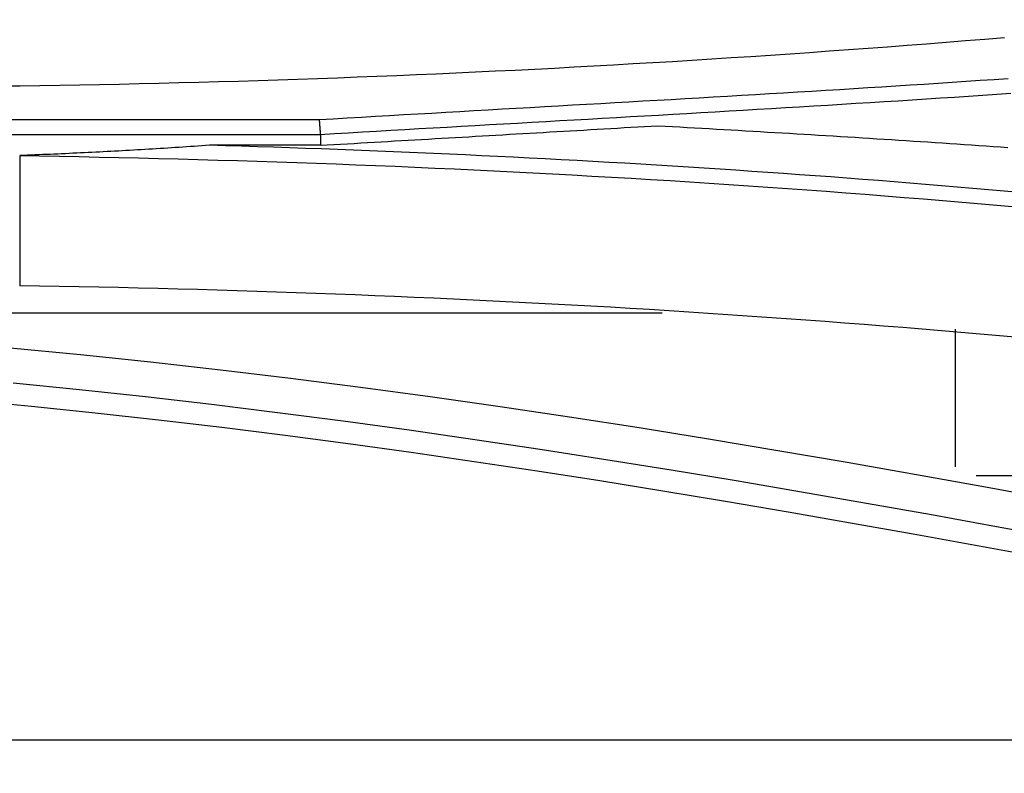
# Model space of a CAD drawing. Units: inches. Extents: x 0 to 6593, y 0 to 4604.
# Drawn here: x 1185 to 1208, y 2482 to 2500 of the extents above; entities that cross this region are included whole.
import ezdxf

# ---------------------------------------------------------------- set-up
doc = ezdxf.new("R2010")
doc.units = ezdxf.units.IN
doc.header["$MEASUREMENT"] = 0
doc.layers.add('LG-Product', color=3, linetype='Continuous')
doc.styles.add('GHS', font='DotumChe.ttf')
doc.dimstyles.new('LG_DIM', dxfattribs={"dimtxt": 50, "dimasz": 40, "dimexe": 30, "dimexo": 50, "dimgap": 20, "dimtad": 1, "dimdec": 0, "dimzin": 0, "dimdsep": 46, "dimtxsty": 'GHS', "dimcen": 0.09, "dimclrd": 7, "dimclre": 7, "dimadec": 0, "dimazin": 0, "dimtfac": 1, "dimtdec": 0, "dimtix": 1, "dimtofl": 0, "dimtmove": 0, "dimatfit": 3, "dimfxl": 30, "dimtolj": 1, "dimtzin": 0, "dimarcsym": 0})

# ---------------------------------------------------------------- blocks, each defined once
blk = doc.blocks.new('*D13')
at = {"color": 7, "lineweight": -2, "transparency": 16777216}
for p, q in [((814.004, 2285.816), (814.004, 2674.072)), ((1812.004, 2284.303), (1812.004, 2674.072)), ((854.004, 2644.072), (1772.004, 2644.072))]:
    blk.add_line(p, q, dxfattribs=at)
at = {"color": 7, "transparency": 16777216}
for points in [[(854.004, 2650.738), (854.004, 2637.405), (814.004, 2644.072)], [(1772.004, 2650.738), (1772.004, 2637.405), (1812.004, 2644.072)]]:
    blk.add_solid(points, dxfattribs=at)
at = {"layer": 'Defpoints', "color": 0, "transparency": 16777216}
for p in [(1812.004, 2644.072), (814.004, 2235.816), (1812.004, 2234.303)]:
    blk.add_point(p, dxfattribs=at)
at = {"color": 0, "transparency": 16777216, "insert": (1313.004, 2689.105), "char_height": 50, "attachment_point": 5, "style": 'GHS'}
blk.add_mtext('\\A1;998', dxfattribs=at)

msp = doc.modelspace()

# ---------------------------------------------------------------- linework, layer by layer
at = {"layer": 'LG-Product', "linetype": 'Continuous'}
for p, q in [((1122.759, 2498.418), (1184.577, 2498.418)), ((1191.764, 2497.598), (1129.945, 2497.598)), ((1129.952, 2497.251), (1191.791, 2497.251)), ((1191.792, 2496.989), (1189.128, 2496.989)), ((1200.003, 2492.955), (1163.504, 2492.955)), ((1207.051, 2489.257), (1207.051, 2492.57)), ((1207.551, 2489.05), (1208.551, 2489.05)), ((1797.631, 2482.692), (829.377, 2482.692))]:
    msp.add_line(p, q, dxfattribs=at)
for points in [[(1184.577, 2498.418), (1185.055, 2498.425), (1185.532, 2498.433), (1186.009, 2498.442), (1186.486, 2498.451), (1186.963, 2498.461), (1187.439, 2498.471), (1187.916, 2498.483), (1188.392, 2498.495), (1188.869, 2498.507), (1189.345, 2498.521), (1189.821, 2498.534), (1190.297, 2498.549), (1190.773, 2498.564), (1191.249, 2498.58), (1191.724, 2498.597), (1192.2, 2498.614), (1192.675, 2498.632), (1193.15, 2498.651), (1193.625, 2498.67), (1194.099, 2498.69), (1194.574, 2498.71), (1195.048, 2498.732), (1195.522, 2498.753), (1195.996, 2498.776), (1196.47, 2498.799), (1196.943, 2498.823), (1197.416, 2498.847), (1197.889, 2498.872), (1198.362, 2498.898), (1198.835, 2498.925), (1199.307, 2498.952), (1199.779, 2498.979), (1200.251, 2499.007), (1200.722, 2499.036), (1201.194, 2499.066), (1201.665, 2499.096), (1202.135, 2499.127), (1202.606, 2499.158), (1203.076, 2499.19), (1203.546, 2499.223), (1204.015, 2499.256), (1204.484, 2499.29), (1204.953, 2499.324), (1205.422, 2499.359), (1205.89, 2499.395), (1206.358, 2499.431), (1206.825, 2499.468), (1207.293, 2499.506), (1207.76, 2499.544), (1208.226, 2499.582)], [(1208.317, 2498.589), (1207.981, 2498.566), (1207.644, 2498.543), (1207.307, 2498.521), (1206.97, 2498.498), (1206.633, 2498.476), (1206.296, 2498.454), (1205.959, 2498.432), (1205.622, 2498.411), (1205.285, 2498.389), (1204.947, 2498.368), (1204.61, 2498.347), (1204.272, 2498.326), (1203.935, 2498.305), (1203.597, 2498.285), (1203.26, 2498.264), (1202.922, 2498.244), (1202.584, 2498.224), (1202.246, 2498.204), (1201.908, 2498.184), (1201.57, 2498.164), (1201.232, 2498.144), (1200.894, 2498.124), (1200.556, 2498.105), (1200.218, 2498.085), (1199.88, 2498.066), (1199.542, 2498.046), (1199.203, 2498.027), (1198.865, 2498.008), (1198.527, 2497.988), (1198.189, 2497.969), (1197.851, 2497.95), (1197.512, 2497.931), (1197.174, 2497.911), (1196.836, 2497.892), (1196.497, 2497.873), (1196.159, 2497.854), (1195.821, 2497.835), (1195.483, 2497.815), (1195.144, 2497.796), (1194.806, 2497.777), (1194.468, 2497.757), (1194.13, 2497.738), (1193.792, 2497.718), (1193.454, 2497.699), (1193.115, 2497.679), (1192.777, 2497.659), (1192.439, 2497.64), (1192.101, 2497.62), (1191.763, 2497.6)], [(1191.79, 2497.25), (1192.129, 2497.271), (1192.467, 2497.291), (1192.806, 2497.31), (1193.144, 2497.33), (1193.483, 2497.35), (1193.822, 2497.369), (1194.16, 2497.389), (1194.499, 2497.408), (1194.838, 2497.428), (1195.176, 2497.447), (1195.515, 2497.467), (1195.854, 2497.486), (1196.192, 2497.505), (1196.531, 2497.524), (1196.87, 2497.544), (1197.209, 2497.563), (1197.548, 2497.582), (1197.886, 2497.601), (1198.225, 2497.62), (1198.564, 2497.64), (1198.903, 2497.659), (1199.241, 2497.678), (1199.58, 2497.698), (1199.919, 2497.717), (1200.258, 2497.736), (1200.597, 2497.756), (1200.935, 2497.776), (1201.274, 2497.795), (1201.613, 2497.815), (1201.951, 2497.835), (1202.29, 2497.855), (1202.629, 2497.875), (1202.967, 2497.895), (1203.306, 2497.916), (1203.645, 2497.936), (1203.983, 2497.957), (1204.322, 2497.978), (1204.66, 2497.998), (1204.999, 2498.02), (1205.337, 2498.041), (1205.676, 2498.062), (1206.014, 2498.084), (1206.352, 2498.106), (1206.691, 2498.128), (1207.029, 2498.15), (1207.367, 2498.172), (1207.705, 2498.195), (1208.043, 2498.218), (1208.381, 2498.241)], [(1191.764, 2497.597), (1191.764, 2497.59), (1191.765, 2497.583), (1191.765, 2497.576), (1191.766, 2497.569), (1191.767, 2497.562), (1191.767, 2497.555), (1191.768, 2497.548), (1191.768, 2497.541), (1191.769, 2497.534), (1191.769, 2497.527), (1191.77, 2497.52), (1191.77, 2497.513), (1191.771, 2497.506), (1191.771, 2497.5), (1191.772, 2497.493), (1191.772, 2497.486), (1191.773, 2497.479), (1191.773, 2497.472), (1191.774, 2497.465), (1191.774, 2497.458), (1191.775, 2497.451), (1191.776, 2497.444), (1191.776, 2497.437), (1191.777, 2497.43), (1191.777, 2497.423), (1191.778, 2497.416), (1191.778, 2497.409), (1191.779, 2497.402), (1191.779, 2497.395), (1191.78, 2497.388), (1191.78, 2497.382), (1191.781, 2497.375), (1191.781, 2497.368), (1191.782, 2497.361), (1191.782, 2497.354), (1191.783, 2497.347), (1191.783, 2497.34), (1191.784, 2497.333), (1191.785, 2497.326), (1191.785, 2497.319), (1191.786, 2497.312), (1191.786, 2497.305), (1191.787, 2497.298), (1191.787, 2497.291), (1191.788, 2497.284), (1191.788, 2497.277), (1191.789, 2497.27), (1191.789, 2497.264), (1191.79, 2497.257), (1191.79, 2497.25)], [(1191.792, 2496.989), (1191.954, 2496.999), (1192.116, 2497.008), (1192.278, 2497.017), (1192.441, 2497.027), (1192.603, 2497.036), (1192.765, 2497.046), (1192.927, 2497.055), (1193.09, 2497.065), (1193.252, 2497.074), (1193.414, 2497.083), (1193.576, 2497.093), (1193.738, 2497.102), (1193.901, 2497.112), (1194.063, 2497.121), (1194.225, 2497.131), (1194.387, 2497.14), (1194.55, 2497.149), (1194.712, 2497.159), (1194.874, 2497.168), (1195.036, 2497.178), (1195.199, 2497.187), (1195.361, 2497.196), (1195.523, 2497.206), (1195.685, 2497.215), (1195.848, 2497.225), (1196.01, 2497.234), (1196.172, 2497.244), (1196.334, 2497.253), (1196.496, 2497.262), (1196.659, 2497.272), (1196.821, 2497.281), (1196.983, 2497.291), (1197.145, 2497.3), (1197.308, 2497.309), (1197.47, 2497.319), (1197.632, 2497.328), (1197.794, 2497.338), (1197.957, 2497.347), (1198.119, 2497.356), (1198.281, 2497.366), (1198.443, 2497.375), (1198.606, 2497.385), (1198.768, 2497.394), (1198.93, 2497.403), (1199.092, 2497.413), (1199.254, 2497.422), (1199.417, 2497.431), (1199.579, 2497.441), (1199.741, 2497.45), (1199.903, 2497.46)], [(1199.903, 2497.46), (1200.079, 2497.45), (1200.254, 2497.44), (1200.43, 2497.429), (1200.605, 2497.419), (1200.781, 2497.409), (1200.956, 2497.399), (1201.132, 2497.389), (1201.307, 2497.379), (1201.483, 2497.369), (1201.658, 2497.359), (1201.833, 2497.349), (1202.009, 2497.338), (1202.184, 2497.328), (1202.36, 2497.318), (1202.535, 2497.308), (1202.71, 2497.297), (1202.886, 2497.287), (1203.061, 2497.277), (1203.236, 2497.266), (1203.412, 2497.256), (1203.587, 2497.245), (1203.762, 2497.235), (1203.938, 2497.224), (1204.113, 2497.213), (1204.288, 2497.203), (1204.463, 2497.192), (1204.638, 2497.181), (1204.814, 2497.17), (1204.989, 2497.159), (1205.164, 2497.148), (1205.339, 2497.137), (1205.514, 2497.126), (1205.689, 2497.115), (1205.864, 2497.104), (1206.039, 2497.092), (1206.214, 2497.081), (1206.389, 2497.069), (1206.564, 2497.058), (1206.738, 2497.046), (1206.913, 2497.034), (1207.088, 2497.023), (1207.263, 2497.011), (1207.437, 2496.999), (1207.612, 2496.987), (1207.787, 2496.974), (1207.961, 2496.962), (1208.136, 2496.95), (1208.31, 2496.937)], [(1191.791, 2497.249), (1191.791, 2497.244), (1191.791, 2497.239), (1191.791, 2497.233), (1191.791, 2497.228), (1191.791, 2497.223), (1191.791, 2497.218), (1191.791, 2497.213), (1191.791, 2497.207), (1191.791, 2497.202), (1191.791, 2497.197), (1191.791, 2497.192), (1191.791, 2497.187), (1191.791, 2497.181), (1191.791, 2497.176), (1191.791, 2497.171), (1191.791, 2497.166), (1191.791, 2497.161), (1191.791, 2497.155), (1191.791, 2497.15), (1191.791, 2497.145), (1191.791, 2497.14), (1191.791, 2497.135), (1191.791, 2497.129), (1191.791, 2497.124), (1191.791, 2497.119), (1191.791, 2497.114), (1191.791, 2497.109), (1191.791, 2497.103), (1191.791, 2497.098), (1191.791, 2497.093), (1191.791, 2497.088), (1191.791, 2497.083), (1191.791, 2497.077), (1191.791, 2497.072), (1191.791, 2497.067), (1191.791, 2497.062), (1191.791, 2497.057), (1191.791, 2497.051), (1191.791, 2497.046), (1191.792, 2497.041), (1191.792, 2497.036), (1191.792, 2497.031), (1191.792, 2497.025), (1191.792, 2497.02), (1191.792, 2497.015), (1191.792, 2497.01), (1191.792, 2497.005), (1191.792, 2496.999), (1191.792, 2496.994), (1191.792, 2496.989)], [(1189.124, 2496.989), (1189.033, 2496.983), (1188.942, 2496.977), (1188.851, 2496.97), (1188.76, 2496.964), (1188.669, 2496.958), (1188.578, 2496.952), (1188.487, 2496.946), (1188.396, 2496.94), (1188.305, 2496.934), (1188.214, 2496.928), (1188.123, 2496.922), (1188.032, 2496.916), (1187.941, 2496.91), (1187.85, 2496.905), (1187.759, 2496.899), (1187.668, 2496.893), (1187.577, 2496.888), (1187.486, 2496.882), (1187.394, 2496.877), (1187.303, 2496.871), (1187.212, 2496.866), (1187.121, 2496.861), (1187.03, 2496.856), (1186.939, 2496.85), (1186.848, 2496.845), (1186.757, 2496.841), (1186.666, 2496.836), (1186.575, 2496.831), (1186.484, 2496.826), (1186.393, 2496.822), (1186.302, 2496.817), (1186.211, 2496.813), (1186.12, 2496.808), (1186.029, 2496.804), (1185.937, 2496.8), (1185.846, 2496.796), (1185.755, 2496.792), (1185.664, 2496.787), (1185.573, 2496.783), (1185.482, 2496.779), (1185.391, 2496.775), (1185.3, 2496.771), (1185.209, 2496.768), (1185.117, 2496.764), (1185.026, 2496.76), (1184.935, 2496.756), (1184.844, 2496.752), (1184.753, 2496.748), (1184.662, 2496.744), (1184.571, 2496.741)], [(1208.223, 2495.889), (1207.845, 2495.922), (1207.468, 2495.954), (1207.09, 2495.986), (1206.712, 2496.018), (1206.334, 2496.049), (1205.955, 2496.08), (1205.577, 2496.11), (1205.198, 2496.14), (1204.819, 2496.169), (1204.439, 2496.198), (1204.06, 2496.227), (1203.68, 2496.255), (1203.3, 2496.282), (1202.92, 2496.309), (1202.539, 2496.336), (1202.159, 2496.362), (1201.778, 2496.388), (1201.397, 2496.413), (1201.016, 2496.438), (1200.634, 2496.462), (1200.253, 2496.486), (1199.871, 2496.51), (1199.489, 2496.533), (1199.107, 2496.556), (1198.725, 2496.578), (1198.342, 2496.6), (1197.96, 2496.621), (1197.577, 2496.642), (1197.194, 2496.662), (1196.811, 2496.682), (1196.428, 2496.702), (1196.045, 2496.721), (1195.661, 2496.739), (1195.277, 2496.758), (1194.894, 2496.775), (1194.51, 2496.793), (1194.126, 2496.81), (1193.742, 2496.826), (1193.357, 2496.842), (1192.973, 2496.858), (1192.589, 2496.873), (1192.204, 2496.887), (1191.819, 2496.902), (1191.435, 2496.916), (1191.05, 2496.929), (1190.665, 2496.942), (1190.279, 2496.954), (1189.894, 2496.966), (1189.509, 2496.978), (1189.124, 2496.989)], [(1184.57, 2496.739), (1184.57, 2496.676), (1184.57, 2496.614), (1184.57, 2496.551), (1184.57, 2496.489), (1184.57, 2496.426), (1184.57, 2496.364), (1184.57, 2496.301), (1184.57, 2496.238), (1184.57, 2496.176), (1184.57, 2496.113), (1184.57, 2496.051), (1184.569, 2495.988), (1184.569, 2495.926), (1184.569, 2495.863), (1184.569, 2495.801), (1184.569, 2495.738), (1184.569, 2495.675), (1184.569, 2495.613), (1184.569, 2495.55), (1184.569, 2495.488), (1184.569, 2495.425), (1184.569, 2495.363), (1184.569, 2495.3), (1184.569, 2495.238), (1184.569, 2495.175), (1184.569, 2495.112), (1184.569, 2495.05), (1184.569, 2494.987), (1184.569, 2494.925), (1184.568, 2494.862), (1184.568, 2494.8), (1184.568, 2494.737), (1184.568, 2494.674), (1184.568, 2494.612), (1184.568, 2494.549), (1184.568, 2494.487), (1184.568, 2494.424), (1184.568, 2494.362), (1184.568, 2494.299), (1184.568, 2494.237), (1184.568, 2494.174), (1184.568, 2494.111), (1184.568, 2494.049), (1184.568, 2493.986), (1184.568, 2493.924), (1184.568, 2493.861), (1184.568, 2493.799), (1184.567, 2493.736), (1184.567, 2493.674), (1184.567, 2493.611)], [(1184.57, 2496.741), (1185.046, 2496.733), (1185.522, 2496.725), (1185.998, 2496.716), (1186.474, 2496.706), (1186.949, 2496.696), (1187.425, 2496.685), (1187.9, 2496.674), (1188.375, 2496.662), (1188.85, 2496.649), (1189.325, 2496.635), (1189.8, 2496.621), (1190.274, 2496.606), (1190.749, 2496.591), (1191.223, 2496.574), (1191.697, 2496.558), (1192.171, 2496.54), (1192.645, 2496.522), (1193.118, 2496.503), (1193.592, 2496.484), (1194.065, 2496.463), (1194.538, 2496.442), (1195.011, 2496.421), (1195.483, 2496.399), (1195.956, 2496.376), (1196.428, 2496.352), (1196.9, 2496.328), (1197.372, 2496.303), (1197.843, 2496.277), (1198.314, 2496.251), (1198.785, 2496.224), (1199.256, 2496.197), (1199.726, 2496.168), (1200.197, 2496.139), (1200.666, 2496.11), (1201.136, 2496.079), (1201.605, 2496.048), (1202.075, 2496.017), (1202.543, 2495.984), (1203.012, 2495.951), (1203.48, 2495.917), (1203.948, 2495.883), (1204.415, 2495.848), (1204.883, 2495.812), (1205.35, 2495.775), (1205.816, 2495.738), (1206.283, 2495.7), (1206.748, 2495.662), (1207.214, 2495.623), (1207.679, 2495.583), (1208.144, 2495.542)], [(1209.049, 2495.816), (1208.223, 2495.889)], [(1208.144, 2495.542), (1208.97, 2495.469)], [(1208.112, 2492.41), (1207.648, 2492.451), (1207.183, 2492.491), (1206.718, 2492.53), (1206.252, 2492.569), (1205.787, 2492.607), (1205.32, 2492.644), (1204.854, 2492.68), (1204.387, 2492.716), (1203.92, 2492.751), (1203.453, 2492.786), (1202.985, 2492.82), (1202.517, 2492.853), (1202.049, 2492.885), (1201.58, 2492.917), (1201.111, 2492.948), (1200.642, 2492.979), (1200.173, 2493.009), (1199.703, 2493.038), (1199.233, 2493.066), (1198.763, 2493.094), (1198.293, 2493.121), (1197.822, 2493.147), (1197.351, 2493.173), (1196.88, 2493.198), (1196.409, 2493.222), (1195.937, 2493.246), (1195.465, 2493.269), (1194.993, 2493.291), (1194.521, 2493.313), (1194.049, 2493.334), (1193.576, 2493.354), (1193.103, 2493.374), (1192.631, 2493.393), (1192.157, 2493.411), (1191.684, 2493.429), (1191.211, 2493.446), (1190.737, 2493.462), (1190.263, 2493.477), (1189.789, 2493.492), (1189.315, 2493.506), (1188.841, 2493.52), (1188.366, 2493.533), (1187.892, 2493.545), (1187.417, 2493.556), (1186.943, 2493.567), (1186.468, 2493.577), (1185.993, 2493.587), (1185.518, 2493.596), (1185.043, 2493.604), (1184.567, 2493.611)], [(1208.857, 2492.345), (1208.112, 2492.41)], [(1184.337, 2492.121), (1186.025, 2491.96), (1187.71, 2491.784), (1189.394, 2491.594), (1191.076, 2491.391), (1192.755, 2491.176), (1194.433, 2490.949), (1196.108, 2490.71), (1197.781, 2490.461), (1199.452, 2490.202), (1201.121, 2489.933), (1202.787, 2489.656), (1204.451, 2489.371), (1206.112, 2489.079), (1207.77, 2488.78), (1209.426, 2488.475)], [(1209.598, 2487.533), (1208.039, 2487.821), (1206.479, 2488.104), (1204.917, 2488.382), (1203.352, 2488.654), (1201.786, 2488.92), (1200.218, 2489.179), (1198.647, 2489.431), (1197.074, 2489.676), (1195.5, 2489.911), (1193.923, 2490.137), (1192.343, 2490.354), (1190.762, 2490.56), (1189.178, 2490.756), (1187.591, 2490.939), (1186.002, 2491.111), (1184.41, 2491.27)], [(1183.328, 2490.861), (1184.855, 2490.716), (1186.38, 2490.559), (1187.902, 2490.39), (1189.423, 2490.21), (1190.942, 2490.019), (1192.46, 2489.819), (1193.975, 2489.609), (1195.488, 2489.39), (1197, 2489.163), (1198.51, 2488.927), (1200.018, 2488.684), (1201.525, 2488.435), (1203.029, 2488.179), (1204.532, 2487.917), (1206.034, 2487.65), (1207.533, 2487.378), (1209.032, 2487.102)]]:
    msp.add_lwpolyline(points, dxfattribs=at)

# ---------------------------------------------------------------- dimensions: what is measured, and where the dimension line sits
dim = msp.add_linear_dim(base=(1812.004, 2644.072), p1=(814.004, 2235.816), p2=(1812.004, 2234.303), dimstyle='LG_DIM')
dim.commit()
dim.dimension.update_dxf_attribs({"geometry": '*D13', "text_midpoint": (1313.004, 2689.105)})

doc.saveas('drawing.dxf')
